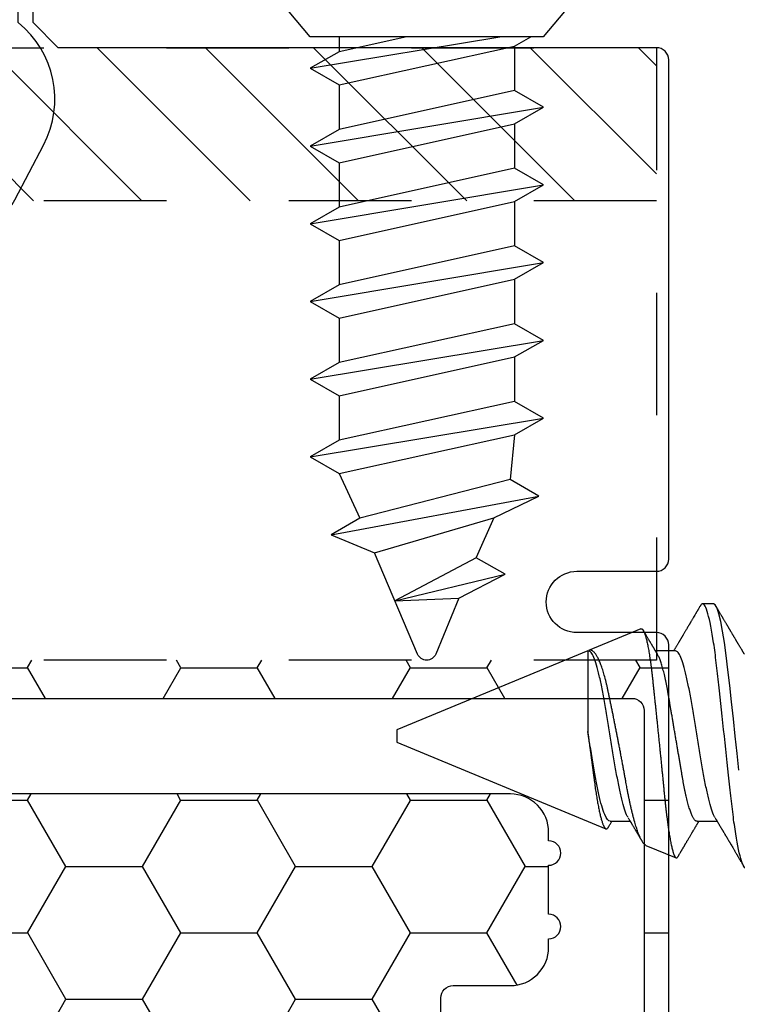
# Model space of a CAD drawing. Units: inches. Extents: x 0 to 298, y 0 to 50.
# Drawn here: x 8 to 9, y 27 to 27 of the extents above; entities that cross this region are included whole.
import ezdxf
from ezdxf import colors
from ezdxf.entities.mleader import LeaderData, LeaderLine
from ezdxf.math import Vec2, Vec3

# ---------------------------------------------------------------- set-up
doc = ezdxf.new("R2010")
doc.units = ezdxf.units.IN
doc.header["$LTSCALE"] = 0.25
doc.header["$MEASUREMENT"] = 0
doc.linetypes.add('HIDDEN2', pattern=[0.1875, 0.125, -0.0625])
for name, color, linetype in [('Arcadia-Hidden', 1, 'HIDDEN2'), ('Arcadia-Profile', 6, 'Continuous'), ('Arcadia-Shade', 8, 'Continuous'), ('Arcadia-Text', 3, 'Continuous')]:
    doc.layers.add(name, color=color, linetype=linetype)
doc.styles.get("Standard").update_dxf_attribs({"font": 'ARIALN.TTF'})
pattern_1 = [(0, (-21.905945, -67.63041), (0.09375, 0.054126588), [0.0625, -0.125]), (120, (-21.905945, -67.63041), (-0.09375, 0.054126588), [0.0625, -0.125]), (60, (-21.905945, -67.63041), (2e-17, 0.108253175), [-0.125, 0.0625])]

# ---------------------------------------------------------------- blocks, each defined once
blk = doc.blocks.new('*U29')
at = {"layer": 'Arcadia-Profile'}
for p, q in [((0.54665, 0.08923), (0.522, 0.09944)), ((0.75, 0.005), (0.5793, 0.07571)), ((0.50475, 0.06957), (0.48844, 0.06957)), ((0.57575, 0.06957), (0.55944, 0.06957)), ((0.75, 0), (0.75, 0.005)), ((0.75, -0.005), (0.75, 0)), ((0.59411, -0.06957), (0.59411, -0.00361)), ((0.59412, -0.06957), (0.75, -0.005)), ((0.5225, -0.06957), (0.53881, -0.06957)), ((0.55065, -0.08758), (0.59359, -0.06979)), ((0.49144, -0.108), (0.50031, -0.108))]:
    blk.add_line(p, q, dxfattribs=at)
at = {"layer": 'Arcadia-Profile', "flags": 128}
blk.add_lwpolyline([(0.47073, 0.02795), (0.47221, 0.0141), (0.47369, 0), (0.47517, -0.0141), (0.47665, -0.02795), (0.47813, -0.04133), (0.4796, -0.054), (0.48108, -0.06575), (0.48256, -0.07637), (0.48404, -0.08568), (0.48552, -0.09353), (0.487, -0.09978), (0.48848, -0.10432), (0.48996, -0.10708), (0.49144, -0.108), (0.49144, -0.108)], dxfattribs=at)
at = {"layer": 'Arcadia-Profile'}
for points, knots in [([(0.46481, 0.108), (0.46609, 0.108), (0.46759, 0.10537), (0.47072, 0.09442), (0.47234, 0.08611), (0.4746, 0.07097), (0.47532, 0.06549), (0.47666, 0.05407), (0.47729, 0.04814), (0.4794, 0.02889), (0.48098, 0.01447), (0.48415, -0.01447), (0.48573, -0.02889), (0.48784, -0.04814), (0.48846, -0.05407), (0.48981, -0.06549), (0.49053, -0.07097), (0.49278, -0.08611), (0.49441, -0.09442), (0.49754, -0.10537), (0.49903, -0.108), (0.50031, -0.108)], [0, 0, 0, 0, 0.125, 0.125, 0.25, 0.25, 0.3125, 0.3125, 0.375, 0.375, 0.5, 0.5, 0.625, 0.625, 0.6875, 0.6875, 0.75, 0.75, 0.875, 0.875, 1, 1, 1, 1]), ([(0.49004, 0.06689), (0.48992, 0.06709), (0.48971, 0.06745), (0.48943, 0.06792), (0.4892, 0.0683), (0.48899, 0.06865), (0.48875, 0.06905), (0.48846, 0.06953), (0.48816, 0.07004), (0.48772, 0.07078), (0.48713, 0.07175), (0.48639, 0.073), (0.4856, 0.07432), (0.48495, 0.07541), (0.48446, 0.07623), (0.48416, 0.07673), (0.48391, 0.07716), (0.48369, 0.07753), (0.48344, 0.07794), (0.48313, 0.07847), (0.48276, 0.0791), (0.48236, 0.07977), (0.48195, 0.08045), (0.48157, 0.08109), (0.48122, 0.08169), (0.48092, 0.0822), (0.48062, 0.08271), (0.48028, 0.08327), (0.4799, 0.08392), (0.47948, 0.08463), (0.47904, 0.08537), (0.47865, 0.08603), (0.47835, 0.08654), (0.47814, 0.08689), (0.47798, 0.08717), (0.47783, 0.08741), (0.47767, 0.08768), (0.47748, 0.08801), (0.47725, 0.0884), (0.47653, 0.08961), (0.47574, 0.09096), (0.47487, 0.09243), (0.47438, 0.09326), (0.47388, 0.09411), (0.47337, 0.09498), (0.47284, 0.09587), (0.4724, 0.09663), (0.47205, 0.09722), (0.47181, 0.09762), (0.47161, 0.09797), (0.47141, 0.09831), (0.47108, 0.09887), (0.47061, 0.09967), (0.47006, 0.10061), (0.4695, 0.10156), (0.46892, 0.10255), (0.46826, 0.10368), (0.46751, 0.10495), (0.46698, 0.10585), (0.4667, 0.10632)], [0, 0, 0, 0, 0.015301, 0.027299, 0.03607, 0.044384, 0.053628, 0.067134, 0.080599, 0.092794, 0.123203, 0.154801, 0.188207, 0.223778, 0.237669, 0.251076, 0.261964, 0.270105, 0.279638, 0.292953, 0.310048, 0.327946, 0.343914, 0.361902, 0.376765, 0.389568, 0.400776, 0.415219, 0.432185, 0.450227, 0.469324, 0.48883, 0.499909, 0.508757, 0.515372, 0.520704, 0.527482, 0.535877, 0.54589, 0.557193, 0.627642, 0.648197, 0.669158, 0.69071, 0.712854, 0.73559, 0.758004, 0.77052, 0.780689, 0.78851, 0.796508, 0.80694, 0.830834, 0.857117, 0.878391, 0.903309, 0.931881, 0.96411, 1, 1, 1, 1]), ([(0.52034, 0.09831), (0.52029, 0.09822), (0.52012, 0.09794), (0.51979, 0.09736), (0.51934, 0.09661), (0.51888, 0.09583), (0.51848, 0.09514), (0.51813, 0.09456), (0.51783, 0.09405), (0.51754, 0.09355), (0.51723, 0.09302), (0.51688, 0.09243), (0.5165, 0.09178), (0.51609, 0.09109), (0.51569, 0.09041), (0.51532, 0.08979), (0.51501, 0.08927), (0.51474, 0.0888), (0.51446, 0.08833), (0.51414, 0.08778), (0.51374, 0.08712), (0.51329, 0.08635), (0.51275, 0.08543), (0.51214, 0.08441), (0.51149, 0.0833), (0.51084, 0.08221), (0.51023, 0.08118), (0.50968, 0.08025), (0.50923, 0.07949), (0.50884, 0.07884), (0.50849, 0.07824), (0.50809, 0.07757), (0.50764, 0.07682), (0.50717, 0.07603), (0.5067, 0.07525), (0.50626, 0.07451), (0.50585, 0.07382), (0.50547, 0.07318), (0.50513, 0.07261), (0.50483, 0.07211), (0.50458, 0.07169), (0.50437, 0.07134), (0.50419, 0.07103), (0.50398, 0.07069), (0.50373, 0.07027), (0.5035, 0.06989), (0.50336, 0.06964), (0.50331, 0.06957)], [0, 0, 0, 0, 0.008887, 0.029383, 0.059649, 0.08702, 0.111496, 0.130907, 0.148013, 0.164428, 0.182869, 0.203379, 0.225959, 0.250606, 0.27528, 0.296694, 0.314804, 0.330203, 0.34499, 0.364096, 0.387336, 0.41471, 0.443998, 0.482788, 0.521429, 0.559921, 0.596373, 0.628748, 0.657055, 0.675864, 0.696555, 0.71961, 0.746137, 0.775072, 0.802533, 0.828227, 0.852187, 0.874453, 0.894723, 0.912213, 0.926895, 0.938774, 0.948667, 0.959657, 0.97448, 0.99236, 1, 1, 1, 1]), ([(0.52179, 0.0995), (0.52167, 0.0995), (0.52144, 0.09949), (0.52107, 0.09926), (0.52071, 0.09889), (0.52046, 0.0985), (0.52034, 0.0983)], [0, 0, 0, 0, 0.2507667, 0.5032523, 0.755738, 1, 1, 1, 1]), ([(0.55065, -0.08758), (0.55055, -0.08761), (0.55035, -0.08767), (0.55005, -0.08762), (0.54975, -0.08748), (0.54944, -0.08722), (0.54912, -0.08685), (0.5488, -0.08638), (0.54847, -0.08579), (0.54812, -0.08505), (0.54775, -0.08414), (0.54736, -0.08303), (0.54696, -0.08176), (0.54656, -0.08034), (0.54615, -0.07876), (0.54574, -0.07702), (0.54533, -0.07512), (0.54493, -0.07311), (0.54453, -0.07098), (0.54414, -0.06874), (0.54376, -0.06638), (0.54337, -0.06387), (0.54298, -0.06122), (0.5426, -0.05844), (0.54222, -0.05553), (0.54186, -0.05254), (0.5415, -0.0495), (0.54116, -0.04639), (0.54082, -0.0432), (0.54047, -0.0399), (0.54011, -0.0365), (0.53974, -0.03301), (0.53937, -0.02945), (0.53899, -0.02583), (0.53861, -0.02216), (0.53822, -0.01844), (0.53783, -0.01467), (0.53743, -0.01084), (0.53703, -0.00696), (0.53663, -0.00302), (0.53622, 0.00094), (0.53582, 0.00489), (0.53543, 0.0088), (0.53503, 0.01269), (0.53464, 0.01658), (0.53425, 0.02048), (0.53386, 0.02437), (0.53347, 0.02827), (0.53309, 0.03213), (0.53271, 0.03591), (0.53235, 0.03958), (0.532, 0.04316), (0.53165, 0.04667), (0.53131, 0.05014), (0.53096, 0.05356), (0.53059, 0.05692), (0.53023, 0.06019), (0.52985, 0.06336), (0.52947, 0.06642), (0.52909, 0.06936), (0.52871, 0.0722), (0.52832, 0.07494), (0.52792, 0.07757), (0.52752, 0.0801), (0.52712, 0.08249), (0.52672, 0.08474), (0.52632, 0.08682), (0.52592, 0.08875), (0.52553, 0.09054), (0.52513, 0.09219), (0.52474, 0.09368), (0.52439, 0.09487), (0.52408, 0.09581), (0.52382, 0.09654), (0.52353, 0.09728), (0.5232, 0.098), (0.52284, 0.09863), (0.52249, 0.09909), (0.52221, 0.09936), (0.52204, 0.09941), (0.522, 0.09942)], [0, 0, 0, 0, 0.0105053, 0.0210107, 0.0315661, 0.0421215, 0.0528322, 0.0635428, 0.0743064, 0.0850701, 0.0977369, 0.1104037, 0.1231582, 0.1359128, 0.1489439, 0.1619751, 0.1751018, 0.1882285, 0.2009147, 0.2136009, 0.2263753, 0.2391498, 0.2522027, 0.2652556, 0.278405, 0.2915543, 0.3042253, 0.3168962, 0.3296528, 0.3424094, 0.3554261, 0.3684427, 0.381547, 0.3946512, 0.4077156, 0.4207799, 0.4339327, 0.4470855, 0.4605167, 0.4739479, 0.4874752, 0.5010025, 0.5142372, 0.5274719, 0.5407985, 0.5541251, 0.5677421, 0.581359, 0.5950763, 0.6087937, 0.6220186, 0.6352436, 0.6485602, 0.661877, 0.6754703, 0.6890637, 0.7027491, 0.7164346, 0.7299702, 0.7435058, 0.757132, 0.7707583, 0.78467, 0.7985816, 0.8125917, 0.8266018, 0.8403847, 0.8541675, 0.8680461, 0.8819247, 0.8961054, 0.9102861, 0.9198093, 0.9293344, 0.9388576, 0.952636, 0.9664144, 0.9802888, 0.9941632, 1, 1, 1, 1]), ([(0.54665, 0.08923), (0.54667, 0.08922), (0.54682, 0.08917), (0.54711, 0.089), (0.54759, 0.08866), (0.54813, 0.08814), (0.54875, 0.08739), (0.54938, 0.08648), (0.54996, 0.08551), (0.55048, 0.08455), (0.55093, 0.08364), (0.55139, 0.08265), (0.55185, 0.08159), (0.55232, 0.08045), (0.55284, 0.07909), (0.55343, 0.07748), (0.55407, 0.07559), (0.55472, 0.07356), (0.55538, 0.07138), (0.55605, 0.06907), (0.55672, 0.06662), (0.55739, 0.06404), (0.55805, 0.06136), (0.55869, 0.05861), (0.55933, 0.05578), (0.55997, 0.05286), (0.5606, 0.04981), (0.56122, 0.04665), (0.56177, 0.04375), (0.56225, 0.04115), (0.56266, 0.03888), (0.56313, 0.03626), (0.56368, 0.03327), (0.5643, 0.02989), (0.56494, 0.02645), (0.56559, 0.02294), (0.56626, 0.01936), (0.56695, 0.01572), (0.56765, 0.01205), (0.56833, 0.00848), (0.569, 0.00503), (0.56965, 0.0017), (0.5703, -0.00163), (0.57096, -0.00499), (0.57162, -0.00834), (0.57229, -0.0117), (0.57296, -0.01503), (0.57362, -0.0183), (0.57427, -0.02149), (0.57491, -0.02461), (0.57555, -0.02768), (0.57618, -0.03071), (0.57681, -0.03371), (0.57743, -0.03666), (0.57804, -0.03953), (0.57866, -0.04227), (0.57928, -0.04486), (0.57991, -0.04731), (0.58055, -0.04966), (0.58121, -0.05193), (0.58188, -0.0541), (0.58257, -0.05616), (0.58327, -0.05811), (0.58396, -0.05986), (0.58463, -0.06143), (0.58528, -0.06283), (0.58593, -0.06412), (0.58659, -0.0653), (0.58725, -0.06636), (0.58793, -0.0673), (0.5886, -0.06811), (0.58927, -0.0688), (0.58995, -0.06935), (0.59064, -0.06977), (0.59132, -0.07004), (0.59199, -0.07015), (0.59266, -0.07013), (0.59309, -0.06998), (0.59331, -0.0699)], [0, 0, 0, 0, 0.001403, 0.01205, 0.022695, 0.037865, 0.053035, 0.068324, 0.083614, 0.094057, 0.104503, 0.114947, 0.125477, 0.13601, 0.14654, 0.160855, 0.175171, 0.189585, 0.203999, 0.218724, 0.233449, 0.24828, 0.263112, 0.277492, 0.291872, 0.306352, 0.320832, 0.335631, 0.350431, 0.360372, 0.370316, 0.380258, 0.39441, 0.408562, 0.422826, 0.437091, 0.45171, 0.466329, 0.481071, 0.495812, 0.509108, 0.522403, 0.53579, 0.549177, 0.562852, 0.576526, 0.590301, 0.604075, 0.617441, 0.630808, 0.644267, 0.657727, 0.671484, 0.685241, 0.699105, 0.712968, 0.726096, 0.739223, 0.752456, 0.765689, 0.779255, 0.79282, 0.8065, 0.820179, 0.832461, 0.844742, 0.857107, 0.869472, 0.882103, 0.894734, 0.907456, 0.920178, 0.933359, 0.946547, 0.959728, 0.97315, 0.986578, 1, 1, 1, 1]), ([(0.56104, 0.06689), (0.56088, 0.06716), (0.56059, 0.06766), (0.56017, 0.06834), (0.55983, 0.06891), (0.55957, 0.06936), (0.55937, 0.06968), (0.55924, 0.0699), (0.55914, 0.07007), (0.55905, 0.07022), (0.55894, 0.0704), (0.55882, 0.0706), (0.5586, 0.07097), (0.55829, 0.07148), (0.55788, 0.07217), (0.55747, 0.07286), (0.55703, 0.0736), (0.55659, 0.07434), (0.55613, 0.0751), (0.5557, 0.07584), (0.55528, 0.07654), (0.55489, 0.07719), (0.55454, 0.07778), (0.5542, 0.07835), (0.55385, 0.07894), (0.55348, 0.07957), (0.55307, 0.08026), (0.5526, 0.08105), (0.55206, 0.08197), (0.55143, 0.08302), (0.55088, 0.08394), (0.55045, 0.08467), (0.55018, 0.08513), (0.54996, 0.08551), (0.54982, 0.08574), (0.54977, 0.08583)], [0, 0, 0, 0, 0.042348, 0.078642, 0.108875, 0.133038, 0.148688, 0.160019, 0.16756, 0.175518, 0.184801, 0.195412, 0.207351, 0.24304, 0.27744, 0.315839, 0.352707, 0.394084, 0.433934, 0.472834, 0.51054, 0.54531, 0.575609, 0.603087, 0.635918, 0.668799, 0.704607, 0.745709, 0.792428, 0.850054, 0.91288, 0.939002, 0.964651, 0.985268, 1, 1, 1, 1]), ([(0.57707, 0.07419), (0.57669, 0.07355), (0.57587, 0.07218), (0.57495, 0.07064), (0.57441, 0.06974), (0.57431, 0.06957)], [0, 0, 0, 0, 0.416715, 0.890464, 1, 1, 1, 1]), ([(0.59411, -0.00361), (0.59397, -0.00259), (0.59369, -0.00055), (0.59327, 0.00254), (0.59285, 0.00563), (0.59243, 0.00875), (0.59201, 0.01189), (0.59158, 0.01505), (0.59116, 0.01819), (0.59076, 0.02122), (0.59038, 0.02412), (0.59001, 0.0269), (0.58965, 0.02964), (0.5893, 0.03237), (0.58895, 0.03506), (0.5886, 0.03773), (0.58825, 0.04034), (0.58789, 0.04287), (0.58752, 0.04532), (0.58715, 0.04769), (0.58678, 0.04999), (0.5864, 0.05223), (0.58602, 0.0544), (0.58563, 0.0565), (0.58523, 0.05852), (0.58484, 0.06044), (0.58444, 0.06226), (0.58404, 0.06399), (0.58364, 0.06561), (0.58324, 0.06714), (0.58284, 0.06856), (0.58244, 0.06987), (0.58204, 0.07105), (0.58165, 0.0721), (0.58126, 0.07301), (0.58089, 0.07379), (0.58052, 0.07445), (0.58016, 0.07498), (0.5798, 0.07538), (0.57945, 0.07566), (0.5791, 0.07579), (0.57875, 0.0758), (0.57839, 0.07567), (0.57803, 0.07543), (0.57767, 0.07506), (0.57735, 0.07464), (0.57715, 0.07431), (0.57708, 0.07418)], [0, 0, 0, 0, 0.022442, 0.044884, 0.0675, 0.090116, 0.113286, 0.136455, 0.159817, 0.183179, 0.204409, 0.225638, 0.247016, 0.268393, 0.29023, 0.312067, 0.334054, 0.356041, 0.377608, 0.399174, 0.420879, 0.442584, 0.464726, 0.486868, 0.509159, 0.531451, 0.553844, 0.576237, 0.598785, 0.621334, 0.644372, 0.66741, 0.690618, 0.713826, 0.736228, 0.75863, 0.781188, 0.803746, 0.826795, 0.849844, 0.873059, 0.896274, 0.918844, 0.941414, 0.964127, 0.986841, 1, 1, 1, 1]), ([(0.49014, 0.06659), (0.49057, 0.06589), (0.49175, 0.06401), (0.49366, 0.05814), (0.49588, 0.04953), (0.49809, 0.03889), (0.50031, 0.0268), (0.50253, 0.01366), (0.50475, 0), (0.50697, -0.01366), (0.50919, -0.0268), (0.51141, -0.0389), (0.51363, -0.04951), (0.51584, -0.05823), (0.51806, -0.06466), (0.52028, -0.06879), (0.52176, -0.06931), (0.5225, -0.06957)], [0, 0, 0, 0, 0.0400762, 0.1086422, 0.1772082, 0.2457742, 0.3143401, 0.3829061, 0.4514721, 0.5200381, 0.5886041, 0.6571701, 0.7257361, 0.7943021, 0.862868, 0.931434, 1, 1, 1, 1]), ([(0.50475, 0.06957), (0.50491, 0.06956), (0.50524, 0.06952), (0.50575, 0.06928), (0.50628, 0.06888), (0.50682, 0.06831), (0.50737, 0.06758), (0.50793, 0.06668), (0.5085, 0.06563), (0.50907, 0.06441), (0.50966, 0.06302), (0.51025, 0.06146), (0.51085, 0.05974), (0.51144, 0.05786), (0.51204, 0.05583), (0.51263, 0.05368), (0.51321, 0.05139), (0.51378, 0.049), (0.51434, 0.0465), (0.51489, 0.04391), (0.51542, 0.04124), (0.51593, 0.0385), (0.51643, 0.03571), (0.51691, 0.03287), (0.5174, 0.02996), (0.51792, 0.02696), (0.51845, 0.02384), (0.51899, 0.02062), (0.51956, 0.0173), (0.52013, 0.01392), (0.52072, 0.01049), (0.52131, 0.00701), (0.5219, 0.00351), (0.5225, 0), (0.5231, -0.00351), (0.52369, -0.007), (0.52428, -0.01046), (0.52486, -0.01389), (0.52543, -0.01724), (0.52599, -0.02052), (0.52653, -0.0237), (0.52706, -0.0268), (0.52757, -0.02983), (0.52808, -0.03278), (0.52856, -0.03566), (0.52906, -0.03847), (0.52958, -0.04122), (0.53011, -0.0439), (0.53066, -0.04649), (0.53122, -0.04899), (0.53179, -0.05139), (0.53237, -0.05367), (0.53296, -0.05582), (0.53355, -0.05784), (0.53414, -0.0597), (0.53473, -0.06141), (0.53532, -0.06295), (0.5359, -0.06434), (0.53648, -0.06557), (0.53691, -0.06641), (0.53716, -0.0668), (0.53721, -0.06688)], [0, 0, 0, 0, 0.016493, 0.033187, 0.050066, 0.067111, 0.084303, 0.101313, 0.118425, 0.13562, 0.152875, 0.170522, 0.188185, 0.205841, 0.223467, 0.241037, 0.258531, 0.275924, 0.293159, 0.310253, 0.327185, 0.343939, 0.360498, 0.376651, 0.392981, 0.409496, 0.426177, 0.443352, 0.460663, 0.47809, 0.495609, 0.513199, 0.530836, 0.548497, 0.566119, 0.583718, 0.601269, 0.618751, 0.63614, 0.653108, 0.669946, 0.686635, 0.703158, 0.71983, 0.736316, 0.752908, 0.769697, 0.786666, 0.803796, 0.821069, 0.838424, 0.855879, 0.873411, 0.890998, 0.908615, 0.925926, 0.943221, 0.960478, 0.977676, 0.995142, 1, 1, 1, 1]), ([(0.56114, 0.0666), (0.56157, 0.0659), (0.56274, 0.06402), (0.56466, 0.05815), (0.56688, 0.04953), (0.56909, 0.03889), (0.57131, 0.0268), (0.57353, 0.01366), (0.57575, 0), (0.57797, -0.01366), (0.58019, -0.0268), (0.58241, -0.0389), (0.58463, -0.04951), (0.58684, -0.05823), (0.58906, -0.06466), (0.59128, -0.06879), (0.59276, -0.06931), (0.5935, -0.06957)], [0, 0, 0, 0, 0.040234, 0.108788, 0.177343, 0.245898, 0.314453, 0.383007, 0.451562, 0.520117, 0.588672, 0.657226, 0.725781, 0.794336, 0.862891, 0.931445, 1, 1, 1, 1]), ([(0.57575, 0.06957), (0.57707, 0.06957), (0.57862, 0.06776), (0.58186, 0.06025), (0.58354, 0.05455), (0.58584, 0.04427), (0.58657, 0.04056), (0.58793, 0.03287), (0.5886, 0.02881), (0.59082, 0.01573), (0.59248, 0.00599), (0.59411, -0.00361)], [0, 0, 0, 0, 0.25, 0.25, 0.5, 0.5, 0.625, 0.625, 0.75, 0.75, 1, 1, 1, 1]), ([(0.46621, -0.06689), (0.46633, -0.06709), (0.46654, -0.06745), (0.46682, -0.06792), (0.46705, -0.0683), (0.46726, -0.06865), (0.4675, -0.06905), (0.46779, -0.06953), (0.46809, -0.07004), (0.46853, -0.07078), (0.46912, -0.07175), (0.46986, -0.073), (0.47065, -0.07432), (0.4713, -0.07541), (0.47179, -0.07623), (0.47209, -0.07673), (0.47234, -0.07716), (0.47256, -0.07753), (0.47281, -0.07794), (0.47312, -0.07847), (0.47349, -0.0791), (0.47389, -0.07977), (0.4743, -0.08045), (0.47468, -0.08109), (0.47503, -0.08169), (0.47533, -0.0822), (0.47563, -0.08271), (0.47597, -0.08327), (0.47635, -0.08392), (0.47677, -0.08463), (0.47721, -0.08537), (0.4776, -0.08603), (0.4779, -0.08654), (0.47811, -0.08689), (0.47827, -0.08717), (0.47842, -0.08741), (0.47858, -0.08768), (0.47877, -0.08801), (0.479, -0.0884), (0.47972, -0.08961), (0.48051, -0.09096), (0.48138, -0.09243), (0.48187, -0.09327), (0.48237, -0.09412), (0.48289, -0.09499), (0.48341, -0.09587), (0.48385, -0.09663), (0.4842, -0.09722), (0.48444, -0.09763), (0.48464, -0.09797), (0.48484, -0.09831), (0.48517, -0.09887), (0.48564, -0.09967), (0.48619, -0.10061), (0.48675, -0.10156), (0.48733, -0.10255), (0.48799, -0.10368), (0.48874, -0.10495), (0.48927, -0.10585), (0.48955, -0.10632)], [0, 0, 0, 0, 0.0153, 0.027298, 0.036069, 0.044383, 0.053628, 0.067134, 0.080598, 0.092793, 0.123201, 0.154799, 0.188204, 0.223776, 0.237667, 0.251073, 0.261962, 0.270102, 0.279636, 0.292949, 0.310045, 0.327942, 0.34391, 0.361899, 0.376761, 0.389564, 0.400772, 0.415215, 0.43218, 0.450222, 0.469319, 0.488825, 0.499904, 0.508752, 0.515367, 0.520699, 0.527477, 0.535872, 0.545884, 0.557189, 0.627709, 0.648309, 0.669299, 0.690858, 0.712986, 0.735686, 0.758051, 0.770542, 0.780695, 0.788512, 0.79651, 0.806942, 0.830835, 0.857119, 0.878392, 0.903309, 0.931881, 0.964111, 1, 1, 1, 1]), ([(0.50249, -0.10583), (0.50258, -0.10568), (0.50282, -0.10527), (0.50319, -0.10464), (0.50357, -0.10399), (0.50387, -0.10348), (0.50408, -0.10312), (0.50423, -0.10286), (0.50436, -0.10265), (0.50449, -0.10243), (0.50468, -0.10211), (0.50493, -0.10167), (0.50527, -0.1011), (0.50565, -0.10044), (0.50628, -0.09938), (0.50715, -0.09791), (0.50826, -0.09602), (0.50915, -0.09451), (0.50979, -0.09342), (0.51016, -0.09279), (0.51048, -0.09224), (0.51075, -0.09178), (0.51097, -0.09142), (0.51112, -0.09115), (0.51125, -0.09094), (0.51139, -0.09071), (0.51158, -0.09038), (0.51196, -0.08973), (0.51251, -0.0888), (0.5132, -0.08764), (0.51385, -0.08653), (0.51447, -0.08548), (0.51505, -0.08451), (0.51557, -0.08362), (0.51605, -0.08281), (0.51646, -0.08212), (0.5168, -0.08156), (0.51703, -0.08116), (0.51724, -0.08081), (0.51747, -0.08042), (0.51777, -0.07993), (0.51808, -0.07939), (0.51841, -0.07884), (0.51874, -0.07829), (0.51904, -0.07778), (0.51935, -0.07727), (0.51969, -0.07669), (0.52011, -0.07598), (0.5206, -0.07516), (0.52111, -0.07431), (0.52158, -0.07351), (0.52201, -0.0728), (0.5224, -0.07213), (0.5228, -0.07147), (0.52312, -0.07094), (0.52335, -0.07055), (0.52353, -0.07025), (0.52373, -0.06991), (0.52387, -0.06968), (0.52394, -0.06957)], [0, 0, 0, 0, 0.012379, 0.034212, 0.052073, 0.065963, 0.075884, 0.081896, 0.08728, 0.093337, 0.100067, 0.113759, 0.129597, 0.147578, 0.167552, 0.217367, 0.269341, 0.323471, 0.34214, 0.359674, 0.374842, 0.387646, 0.398086, 0.404631, 0.409718, 0.415191, 0.424197, 0.43679, 0.469217, 0.501103, 0.532201, 0.561458, 0.587843, 0.612463, 0.635278, 0.654714, 0.670122, 0.681512, 0.688016, 0.698875, 0.71386, 0.729026, 0.743065, 0.759746, 0.774077, 0.785842, 0.802102, 0.821939, 0.844663, 0.869959, 0.892555, 0.910571, 0.928768, 0.947997, 0.965751, 0.972284, 0.980621, 0.991031, 1, 1, 1, 1]), ([(0.53721, -0.06689), (0.53737, -0.06716), (0.53766, -0.06765), (0.53808, -0.06834), (0.53842, -0.06891), (0.53868, -0.06936), (0.53888, -0.06968), (0.53901, -0.0699), (0.53911, -0.07007), (0.5392, -0.07022), (0.53931, -0.0704), (0.53943, -0.07061), (0.53966, -0.07099), (0.53999, -0.07155), (0.54039, -0.07221), (0.54073, -0.07278), (0.541, -0.07323), (0.54123, -0.07361), (0.54145, -0.07398), (0.54174, -0.07447), (0.5421, -0.07508), (0.54253, -0.0758), (0.54296, -0.07652), (0.54336, -0.07718), (0.54371, -0.07778), (0.54406, -0.07837), (0.54443, -0.07898), (0.54483, -0.07967), (0.54528, -0.08042), (0.54579, -0.08128), (0.54627, -0.08209), (0.54669, -0.0828), (0.54704, -0.08339), (0.54737, -0.08396), (0.5477, -0.08451), (0.54802, -0.08504), (0.54829, -0.08551), (0.54852, -0.08589), (0.54866, -0.08613), (0.54873, -0.08625), (0.54874, -0.08627)], [0, 0, 0, 0, 0.041401, 0.076885, 0.106444, 0.130072, 0.145379, 0.156463, 0.163846, 0.171688, 0.180891, 0.191458, 0.203388, 0.240061, 0.277921, 0.30533, 0.328963, 0.347507, 0.364971, 0.38587, 0.422388, 0.460004, 0.497815, 0.532948, 0.562974, 0.590141, 0.623639, 0.658267, 0.696633, 0.740767, 0.790857, 0.821401, 0.851619, 0.881052, 0.909709, 0.9376, 0.962747, 0.982162, 0.996655, 1, 1, 1, 1]), ([(0.50134, -0.10749), (0.50146, -0.10733), (0.50172, -0.10702), (0.50211, -0.10647), (0.50236, -0.10604), (0.50249, -0.10583)], [0, 0, 0, 0, 0.33878, 0.677625, 1, 1, 1, 1])]:
    blk.add_open_spline(points, degree=3, knots=knots, dxfattribs=at)
blk.add_open_spline([(0.50031, -0.108), (0.50064, -0.108), (0.50098, -0.10783), (0.50134, -0.10749)], degree=3, dxfattribs=at)
blk = doc.blocks.new('*U40')
at = {"layer": 'Arcadia-Profile'}
for p, q in [((0.20529, -0.09519), (0.17356, 0.09518)), ((0.26874, -0.09519), (0.23701, 0.09518)), ((0.3322, -0.09519), (0.30047, 0.09518)), ((0.39565, -0.09519), (0.36392, 0.09518)), ((0.45911, -0.09519), (0.42738, 0.09518)), ((0.52273, -0.07812), (0.49117, 0.0915)), ((0.12369, 0.07164), (0.15997, 0.07164)), ((0.18715, 0.07164), (0.22342, 0.07164)), ((0.2506, 0.07164), (0.28688, 0.07164)), ((0.31406, 0.07164), (0.35033, 0.07164)), ((0.37751, 0.07164), (0.41379, 0.07164)), ((0.44097, 0.07164), (0.47758, 0.06796)), ((0.14183, -0.09519), (0.116, 0.05978)), ((0.57658, -0.02595), (0.55494, 0.064)), ((0.50887, 0.0547), (0.54135, 0.04045)), ((0.4727, -0.07165), (0.50913, -0.05458)), ((0.116, -0.07165), (0.12824, -0.07165)), ((0.15542, -0.07165), (0.19169, -0.07165)), ((0.21888, -0.07165), (0.25515, -0.07165)), ((0.28233, -0.07165), (0.3186, -0.07165)), ((0.34579, -0.07165), (0.38206, -0.07165)), ((0.40924, -0.07165), (0.44551, -0.07165))]:
    blk.add_line(p, q, dxfattribs=at)
blk.add_lwpolyline([(0.116, -0.09516), (0.01568, -0.17934, -0.666684), (0, -0.17202), (0, 0.17202, -0.666684), (0.01568, 0.17934), (0.116, 0.09516)], format="xyb", close=True, dxfattribs=at)
for points in [[(0.20529, -0.09519), (0.21888, -0.07165), (0.18715, 0.07164), (0.17356, 0.09518), (0.15997, 0.07164), (0.19169, -0.07165)], [(0.26874, -0.09519), (0.28233, -0.07165), (0.2506, 0.07164), (0.23701, 0.09518), (0.22342, 0.07164), (0.25515, -0.07165)], [(0.3322, -0.09519), (0.34579, -0.07165), (0.31406, 0.07164), (0.30047, 0.09518), (0.28688, 0.07164), (0.3186, -0.07165)], [(0.39565, -0.09519), (0.40924, -0.07165), (0.37751, 0.07164), (0.36392, 0.09518), (0.35033, 0.07164), (0.38206, -0.07165)], [(0.45911, -0.09519), (0.4727, -0.07165), (0.44097, 0.07164), (0.42738, 0.09518), (0.41379, 0.07164), (0.44552, -0.07165)], [(0.50887, 0.0547), (0.49117, 0.0915), (0.47758, 0.06796), (0.50914, -0.05458), (0.52273, -0.07812), (0.53731, -0.04262)]]:
    blk.add_lwpolyline(points, close=True, dxfattribs=at)
for points in [[(0.116, -0.01638), (0.12824, -0.07165), (0.14183, -0.09519), (0.15542, -0.07165), (0.12369, 0.07164), (0.116, 0.08496)], [(0.57658, -0.02595), (0.57441, 0.02621), (0.55494, 0.064), (0.54136, 0.04045), (0.57658, -0.02595)]]:
    blk.add_lwpolyline(points, dxfattribs=at)
blk.add_lwpolyline([(0.57441, 0.02621), (0.62005, 0.0073, -0.665055), (0.62012, -0.00747), (0.53731, -0.04262)], format="xyb", dxfattribs=at)

msp = doc.modelspace()

# ---------------------------------------------------------------- hatches: boundary and pattern name
at = {"layer": 'Arcadia-Shade', "lineweight": -3}
h = msp.add_hatch(dxfattribs=at)
h.set_pattern_fill('HONEY', color=256, scale=0.5)
h.set_pattern_definition(pattern_1)
h.paths.add_polyline_path([(8.49247, 25.79833, 0.414214), (8.48247, 25.80833), (8.41747, 25.80833, -1), (8.41747, 25.85833), (8.48247, 25.85833, 0.414214), (8.49247, 25.86833), (8.49247, 26.89333, 0.414213), (8.48247, 26.90333), (8.48247, 26.88083), (7.48247, 26.88083), (7.48247, 27.38083), (7.91137, 27.38083), (7.91137, 27.50583), (5.89837, 27.50583), (5.89837, 27.38083), (6.3275, 27.38083), (6.3275, 27.25583), (6.3275, 26.88083), (5.3275, 26.88083), (5.3275, 26.90333, 0.414213), (5.3175, 26.89333), (5.3175, 25.86833, 0.414214), (5.3275, 25.85833), (5.3925, 25.85833, -1), (5.3925, 25.80833), (5.3275, 25.80833, 0.414214), (5.3175, 25.79833), (5.3175, 25.39083, 0.414214), (5.3275, 25.38083), (5.81585, 25.38083), (5.83028, 25.38083, -0.26654), (5.82775, 25.46042), (5.85103, 25.50507, -0.790644), (5.89837, 25.49385), (5.89837, 25.25583), (7.91137, 25.25583), (7.91137, 25.38083), (7.99412, 25.38083), (8.48247, 25.38083, 0.414214), (8.49247, 25.39083)])
h.paths.add_polyline_path([(7.32148, 25.50108), (7.22446, 25.50108, 0.400875), (7.21247, 25.48962, -0.302768), (7.20722, 25.48247), (7.17448, 25.47056, -0.493145), (7.16378, 25.47738), (7.15351, 25.5947, -0.961852), (7.16937, 25.59671, 0.270495), (7.17453, 25.59051), (7.23617, 25.56808, 0.843039), (7.25948, 25.57208), (7.25948, 25.60224, -0.414214), (7.24767, 25.59043), (7.23207, 25.59043, -0.131652), (7.22813, 25.59149), (7.16897, 25.62564, 0.155993), (7.16428, 25.62666, 0.210436), (7.12551, 25.60497), (7.06259, 25.52146, -0.235469), (7.03114, 25.50579), (6.82783, 25.50579), (6.76876, 25.50579, -0.235469), (6.73732, 25.52146), (6.6744, 25.60497, 0.210436), (6.63563, 25.62666, 0.155993), (6.63094, 25.62564), (6.57178, 25.59149, -0.131652), (6.56784, 25.59043), (6.55224, 25.59043, -0.385304), (6.54048, 25.60107), (6.54048, 25.57208, 0.843039), (6.5638, 25.56808), (6.62544, 25.59051, 0.270495), (6.63059, 25.59671, -0.961852), (6.64645, 25.5947), (6.63619, 25.47738, -0.493145), (6.62548, 25.47056), (6.59275, 25.48247, -0.302768), (6.58749, 25.48962, 0.400875), (6.5755, 25.50108), (6.47848, 25.50108, -0.414214), (6.46248, 25.51708), (6.46248, 25.88108, 0.414214), (6.43148, 25.91208), (5.34748, 25.91208, -0.414214), (5.33748, 25.92208), (5.33748, 26.22458), (5.35748, 26.22458, -0.414214), (5.34748, 26.23458), (5.34748, 26.83958, -0.414214), (5.35748, 26.84958), (6.44148, 26.84958, 0.414214), (6.47248, 26.88058), (6.47248, 26.91897, 1), (6.47248, 26.93897), (6.47248, 27.01897, 1), (6.47248, 27.03897), (6.47248, 27.24458, -0.414214), (6.48848, 27.26058), (6.5855, 27.26058, 0.400875), (6.59749, 27.27203, -0.302768), (6.60275, 27.27918), (6.63548, 27.29109, -0.493145), (6.64619, 27.28427), (6.65645, 27.16695, -0.961852), (6.64059, 27.16494, 0.270495), (6.63544, 27.17114), (6.5738, 27.19358, 0.843039), (6.55048, 27.18958), (6.55048, 27.16058, -0.385304), (6.56224, 27.17122), (6.57784, 27.17122, -0.131652), (6.58178, 27.17016), (6.64094, 27.13601, 0.155993), (6.64563, 27.13499, 0.210436), (6.6844, 27.15669), (6.74732, 27.24019, -0.235469), (6.77876, 27.25587), (6.83783, 27.25587), (7.04114, 27.25587, -0.235469), (7.07259, 27.24019), (7.13551, 27.15669, 0.210436), (7.17428, 27.13499, 0.155993), (7.17897, 27.13601), (7.23813, 27.17016, -0.131652), (7.24207, 27.17122), (7.25767, 27.17122, -0.414214), (7.26948, 27.15941), (7.26948, 27.18958, 0.843039), (7.24617, 27.19358), (7.18453, 27.17114, 0.270495), (7.17937, 27.16494, -0.961852), (7.16351, 27.16695), (7.17378, 27.28427, -0.493145), (7.18448, 27.29109), (7.21722, 27.27918, -0.302768), (7.22247, 27.27203, 0.400875), (7.23446, 27.26058), (7.33148, 27.26058, -0.414214), (7.34748, 27.24458), (7.34748, 26.88058, 0.414214), (7.37848, 26.84958), (8.46248, 26.84958, -0.414214), (8.47248, 26.83958), (8.47248, 26.53708), (8.45248, 26.53708, -0.414214), (8.46248, 26.52708), (8.46248, 25.92208, -0.414214), (8.45248, 25.91208), (7.36848, 25.91208, 0.414214), (7.33748, 25.88108), (7.33748, 25.51708, -0.414214)], flags=16)
h.paths.add_polyline_path([(7.24767, 25.97293), (7.23207, 25.97293, -0.131652), (7.22813, 25.97398), (7.1685, 26.0084, 0.115574), (7.16507, 26.00944, -0.225924), (7.07632, 26.05882), (7.03364, 26.11546, 0.22958), (6.76627, 26.11546), (6.72358, 26.05882, -0.225924), (6.63484, 26.00944, 0.115574), (6.6314, 26.0084), (6.57178, 25.97398, -0.131652), (6.56784, 25.97293), (6.55224, 25.97293, -0.414214), (6.54042, 25.98474), (6.54042, 26.02017, -0.414214), (6.55224, 26.03198), (6.55697, 26.03198, 1.809163), (6.55697, 26.07332), (6.55224, 26.07332, -0.414214), (6.54042, 26.08513), (6.54042, 26.12056, -0.414214), (6.55224, 26.13237), (6.56784, 26.13237, -0.131652), (6.57178, 26.13132), (6.63094, 26.09716, 0.155993), (6.63563, 26.09614, 0.210436), (6.6744, 26.11784), (6.73732, 26.20134, -0.235469), (6.76876, 26.21702), (6.82783, 26.21702), (7.03114, 26.21702, -0.235469), (7.06259, 26.20134), (7.12551, 26.11784, 0.210436), (7.16428, 26.09614, 0.155993), (7.16897, 26.09716), (7.22813, 26.13132, -0.131652), (7.23207, 26.13237), (7.24767, 26.13237, -0.414214), (7.25948, 26.12056), (7.25948, 26.08513, -0.414214), (7.24767, 26.07332), (7.24294, 26.07332, 1.809163), (7.24294, 26.03198), (7.24767, 26.03198, -0.414214), (7.25948, 26.02017), (7.25948, 25.98474, -0.414214)], flags=0)
h.paths.add_polyline_path([(7.04114, 26.54463), (6.83783, 26.54463), (6.77876, 26.54463, -0.235469), (6.74732, 26.56031), (6.6844, 26.64381, 0.210436), (6.64563, 26.66551, 0.155993), (6.64094, 26.66449), (6.58178, 26.63033, -0.131652), (6.57784, 26.62928), (6.56224, 26.62928, -0.414214), (6.55042, 26.64109), (6.55042, 26.67652, -0.414214), (6.56224, 26.68833), (6.56697, 26.68833, 1.809163), (6.56697, 26.72967), (6.56224, 26.72967, -0.414214), (6.55042, 26.74148), (6.55042, 26.77691, -0.414214), (6.56224, 26.78873), (6.57784, 26.78873, -0.131652), (6.58178, 26.78767), (6.6414, 26.75325, 0.115574), (6.64484, 26.75221, -0.225924), (6.73358, 26.70283), (6.77627, 26.64619, 0.22958), (7.04364, 26.64619), (7.08632, 26.70283, -0.225924), (7.17507, 26.75221, 0.115574), (7.1785, 26.75325), (7.23813, 26.78767, -0.131652), (7.24207, 26.78873), (7.25767, 26.78873, -0.414214), (7.26948, 26.77691), (7.26948, 26.74148, -0.414214), (7.25767, 26.72967), (7.25294, 26.72967, 1.809163), (7.25294, 26.68833), (7.25767, 26.68833, -0.414214), (7.26948, 26.67652), (7.26948, 26.64109, -0.414214), (7.25767, 26.62928), (7.24207, 26.62928, -0.131652), (7.23813, 26.63033), (7.17897, 26.66449, 0.155993), (7.17428, 26.66551, 0.210436), (7.13551, 26.64381), (7.07259, 26.56031, -0.235469)], flags=0)
h.paths.add_polyline_path([(7.98199, 25.46042), (7.95871, 25.50507, 0.790644), (7.91137, 25.49385), (7.91137, 25.38083), (7.97946, 25.38083, 0.26654)], flags=16)
h.paths.add_polyline_path([(5.39247, 25.65018), (6.44899, 25.65018), (6.44899, 25.89278), (5.39247, 25.89278)], flags=24)
h.paths.add_polyline_path([(7.35113, 25.65018), (8.40733, 25.65018), (8.40733, 25.89278), (7.35113, 25.89278)], flags=24)
h = msp.add_hatch(dxfattribs=at)
h.set_pattern_fill('ANSI31', color=256, scale=0.5, angle=-90)
h.set_pattern_definition([(315, (-27.36219, 72.933405), (0.044194174, 0.044194174), [])])
h.paths.add_polyline_path([(8.48247, 27.38083), (8.48247, 27.25583), (7.48247, 27.25583), (7.48247, 27.38083)])
h = msp.add_hatch(dxfattribs=at)
h.set_pattern_fill('HONEY', color=256, scale=0.5)
h.set_pattern_definition(pattern_1)
h.paths.add_polyline_path([(8.30648, 26.60508, -0.414214), (8.31648, 26.61508), (8.36323, 26.61508, 0.414214), (8.39448, 26.64633), (8.39448, 26.65333, 1), (8.39448, 26.67333), (8.39448, 26.71333, 1), (8.39448, 26.73333), (8.39448, 26.74033, 0.414214), (8.36323, 26.77158), (7.37873, 26.77158, 0.414214), (7.34748, 26.74033), (7.34748, 26.55592, -0.414214), (7.33148, 26.53992), (7.23446, 26.53992, 0.400875), (7.22247, 26.52847, -0.302768), (7.21722, 26.52132), (7.18448, 26.5094, -0.493145), (7.17378, 26.51622), (7.16351, 26.63355, -0.961852), (7.17937, 26.63556, 0.270495), (7.18453, 26.62936), (7.24617, 26.60692, 0.843039), (7.26948, 26.61092), (7.26948, 26.64109, -0.414214), (7.25767, 26.62928), (7.24207, 26.62928, -0.131652), (7.23813, 26.63033), (7.17897, 26.66449, 0.155993), (7.17428, 26.66551, 0.210436), (7.13551, 26.64381), (7.07259, 26.56031, -0.235469), (7.04114, 26.54463), (6.83783, 26.54463), (6.77876, 26.54463, -0.235469), (6.74732, 26.56031), (6.6844, 26.64381, 0.210436), (6.64563, 26.66551, 0.155993), (6.64094, 26.66449), (6.58178, 26.63033, -0.131652), (6.57784, 26.62928), (6.56224, 26.62928, -0.385304), (6.55048, 26.63991), (6.55048, 26.61092, 0.843039), (6.5738, 26.60692), (6.63544, 26.62936, 0.270495), (6.64059, 26.63556, -0.961852), (6.65645, 26.63355), (6.64619, 26.51622, -0.493145), (6.63548, 26.5094), (6.60275, 26.52132, -0.302768), (6.59749, 26.52847, 0.400875), (6.5855, 26.53992), (6.48848, 26.53992, -0.414214), (6.47248, 26.55592), (6.47248, 26.74033, 0.414214), (6.44123, 26.77158), (5.50348, 26.77158), (5.50348, 26.15658, -0.414214), (5.49348, 26.14658), (5.44673, 26.14658, 0.414214), (5.41548, 26.11533), (5.41548, 26.10833, 1), (5.41548, 26.08833), (5.41548, 26.04833, 1), (5.41548, 26.02833), (5.41548, 26.02133, 0.414214), (5.44673, 25.99008), (6.43123, 25.99008, 0.414214), (6.46248, 26.02133), (6.46248, 26.20573, -0.414214), (6.47848, 26.22173), (6.5755, 26.22173, 0.400875), (6.58749, 26.23318, -0.302768), (6.59275, 26.24033), (6.62548, 26.25225, -0.493145), (6.63619, 26.24543), (6.64645, 26.1281, -0.961852), (6.63059, 26.12609, 0.270495), (6.62544, 26.1323), (6.5638, 26.15473, 0.843039), (6.54048, 26.15073), (6.54048, 26.12174, -0.385304), (6.55224, 26.13237), (6.56784, 26.13237, -0.131652), (6.57178, 26.13132), (6.63094, 26.09716, 0.155993), (6.63563, 26.09614, 0.210436), (6.6744, 26.11784), (6.73732, 26.20134, -0.235469), (6.76876, 26.21702), (6.82783, 26.21702), (7.03114, 26.21702, -0.235469), (7.06259, 26.20134), (7.12551, 26.11784, 0.210436), (7.16428, 26.09614, 0.155993), (7.16897, 26.09716), (7.22813, 26.13132, -0.131652), (7.23207, 26.13237), (7.24767, 26.13237, -0.414214), (7.25948, 26.12056), (7.25948, 26.15073, 0.843039), (7.23617, 26.15473), (7.17453, 26.1323, 0.270495), (7.16937, 26.12609, -0.961852), (7.15351, 26.1281), (7.16378, 26.24543, -0.493145), (7.17448, 26.25225), (7.20722, 26.24033, -0.302768), (7.21247, 26.23318, 0.400875), (7.22446, 26.22173), (7.32148, 26.22173, -0.414214), (7.33748, 26.20573), (7.33748, 26.02133, 0.414214), (7.36873, 25.99008), (8.30648, 25.99008)])

# ---------------------------------------------------------------- linework, layer by layer
at = {"layer": 'Arcadia-Hidden', "lineweight": -3}
for points in [[(8.48247, 27.38083), (8.48247, 26.88083), (7.48247, 26.88083), (7.48247, 27.38083), (8.48247, 27.38083)], [(8.48247, 27.38083), (8.48247, 27.25583), (7.48247, 27.25583), (7.48247, 27.38083), (8.48247, 27.38083)]]:
    msp.add_lwpolyline(points, dxfattribs=at)
at = {"layer": 'Arcadia-Profile', "ltscale": 0.5}
msp.add_lwpolyline([(5.89837, 27.50583), (7.91137, 27.50583), (7.91137, 27.26781, 0.790644), (7.95871, 27.25658), (7.98199, 27.30123, 0.360753), (7.96137, 27.40128), (7.96137, 27.47083, -0.414214), (7.99637, 27.50583), (8.0837, 27.50583, 0.668179), (8.0907, 27.52272), (8.05759, 27.55583), (5.75238, 27.55583), (5.71927, 27.52272, 0.668179), (5.72627, 27.50583), (5.81337, 27.50583, -0.414214), (5.84837, 27.47083), (5.84837, 27.40128, 0.360753), (5.82775, 27.30123), (5.85103, 27.25658, 0.790644), (5.89837, 27.26781)], format="xyb", close=True, dxfattribs=at)
at = {"layer": 'Arcadia-Profile'}
msp.add_lwpolyline([(8.49247, 25.86833), (8.49247, 26.89333, 0.414214), (8.48247, 26.90333), (8.41747, 26.90333, -1), (8.41747, 26.95333), (8.48247, 26.95333, 0.414214), (8.49247, 26.96333), (8.49247, 27.37083, 0.414214), (8.48247, 27.38083), (7.99412, 27.38083), (7.97367, 27.40128), (7.97367, 27.47083, -0.414214), (8.00867, 27.50583), (8.61747, 27.50583), (8.61747, 26.41083), (8.58747, 26.38083), (8.61747, 26.35083), (8.61747, 25.25583)], format="xyb", dxfattribs=at)
at = {"layer": 'Arcadia-Profile', "ltscale": 0.5}
msp.add_lwpolyline([(7.37848, 26.84958), (8.46248, 26.84958, -0.414214), (8.47248, 26.83958), (8.47248, 26.53708), (8.39448, 26.53708, 0.414214), (8.38448, 26.52708), (8.38448, 26.02133, -0.414214), (8.35323, 25.99008), (8.30648, 25.99008), (8.30648, 26.60508, -0.414214), (8.31648, 26.61508), (8.36323, 26.61508, 0.414214), (8.39448, 26.64633), (8.39448, 26.65333, 1), (8.39448, 26.67333), (8.39448, 26.71333, 1), (8.39448, 26.73333), (8.39448, 26.74033, 0.414214), (8.36323, 26.77158), (7.37873, 26.77158, 0.414214)], format="xyb", dxfattribs=at)

# ---------------------------------------------------------------- block references
at = {"layer": 'Arcadia-Profile', "lineweight": -3}
for name, p, rotation in [('*U40', (8.29497, 27.50583), 270), ('*U29', (9.02047, 26.81883), 180)]:
    msp.add_blockref(name, p, dxfattribs=dict(at, rotation=rotation))

# ---------------------------------------------------------------- leaders
at = {"layer": 'Arcadia-Text', "lineweight": -3}
ml = msp.add_multileader_mtext('Standard', dxfattribs=at)
ml.set_content('\\A1;{\\H0.75x;\\S7/16;\\H1.33333x;" x \\H0.75x;\\S3/8;\\H1.33333x;"\\H1x; SETTING BLOCK}', color=256)
ml.set_leader_properties()
ml.build(insert=Vec2(0, 0))
ml.multileader.update_dxf_attribs({"dogleg_length": 0.1875, "arrow_head_size": 0.24})
ctx = ml.context
ctx.base_point, ctx.char_height, ctx.arrow_head_size, ctx.landing_gap_size, ctx.plane_origin = Vec3(6.11681, 28.79132), 0.1875, 0.24, 0.125, Vec3(10.83107, 30.84249)
ctx.text_align_type = 2
notes = []
notes.append((ctx, [(0, (1, 1, 0), (8.95797, 28.79132), (-1, 0), 0.1875, [(0, [(9.95797, 26.78708)], 0, [])])]))
ctx.mtext.insert, ctx.mtext.alignment, ctx.mtext.flow_direction = Vec3(8.64547, 28.88667), 3, 5
ml = msp.add_multileader_mtext('Standard', dxfattribs=at)
ml.set_content('\\A1;{\\H0.75x;\\S7/16;}" x 1 {\\H0.75x;\\S1/8;}" SETTING BLOCK', color=256)
ml.set_leader_properties()
ml.build(insert=Vec2(0, 0))
ml.multileader.update_dxf_attribs({"dogleg_length": 0.1875, "arrow_head_size": 0.24})
ctx = ml.context
ctx.base_point, ctx.char_height, ctx.arrow_head_size, ctx.landing_gap_size, ctx.plane_origin = Vec3(5.0395, 28.41632), 0.1875, 0.24, 0.125, Vec3(3.47889, 30.59249)
notes.append((ctx, [(0, (1, 1, 0), (4.852, 28.41632), (1, 0), 0.1875, [(0, [(4, 26.78708)], 0, [])])]))
ctx.mtext.insert, ctx.mtext.flow_direction = Vec3(5.1645, 28.51167), 5
ml = msp.add_multileader_mtext('Standard', dxfattribs=at)
ml.set_content('STC55003', color=256)
ml.set_leader_properties()
ml.build(insert=Vec2(0, 0))
ml.multileader.update_dxf_attribs({"dogleg_length": 0.1875, "arrow_head_size": 0.24})
ctx = ml.context
ctx.base_point, ctx.char_height, ctx.arrow_head_size, ctx.landing_gap_size, ctx.plane_origin = Vec3(7.51352, 28.04132), 0.1875, 0.24, 0.125, Vec3(10.83107, 30.59249)
ctx.text_align_type = 2
notes.append((ctx, [(0, (1, 1, 0), (8.95797, 28.04132), (-1, 0), 0.1875, [(0, [(9.67697, 26.56833)], 0, [])])]))
ctx.mtext.insert, ctx.mtext.alignment, ctx.mtext.flow_direction = Vec3(8.64547, 28.13667), 3, 5
for ctx, leaders in notes:
    for number, flags, end, landing, length, lines in leaders:
        leader = LeaderData()
        leader.index, (leader.has_last_leader_line, leader.has_dogleg_vector, leader.attachment_direction) = number, flags
        leader.last_leader_point, leader.dogleg_vector, leader.dogleg_length = Vec3(end), Vec3(landing), length
        for number, points, colour, breaks in lines:
            line = LeaderLine()
            line.index, line.vertices, line.color, line.breaks = number, Vec3.list(points), colors.encode_raw_color(colour), breaks
            leader.lines.append(line)
        ctx.leaders.append(leader)

doc.saveas('drawing.dxf')
